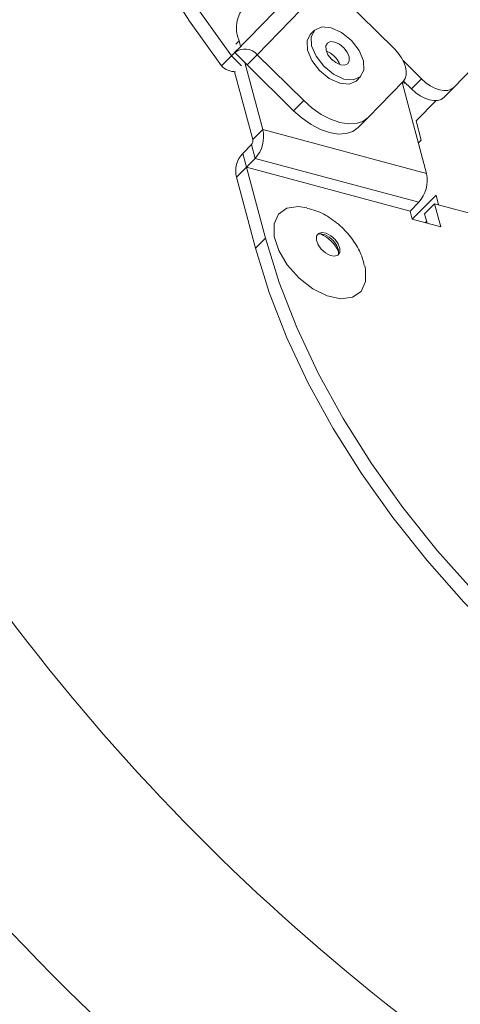
# Model space of a CAD drawing. Units: millimetres. Extents: x 8 to 292, y 5 to 206.
# Drawn here: x 253 to 259, y 153 to 166 of the extents above; entities that cross this region are included whole.
import ezdxf

# ---------------------------------------------------------------- set-up
doc = ezdxf.new("R2010")
doc.units = ezdxf.units.MM

msp = doc.modelspace()

# ---------------------------------------------------------------- linework, layer by layer
at = {"color": 7, "linetype": 'Continuous', "lineweight": 15}
for p, q in [((257.1747, 166.6506), (256.2094, 165.6566)), ((256.5185, 165.6263), (257.4838, 166.6203)), ((257.4838, 166.6203), (258.4075, 165.7056)), ((259.2266, 165.1767), (260.6601, 166.6529)), ((257.3064, 165.962), (257.2487, 165.9043)), ((256.2679, 165.817), (256.2217, 165.7709)), ((256.2889, 165.7385), (256.2679, 165.817)), ((256.1632, 165.6105), (256.0246, 165.4719)), ((256.1632, 165.6105), (256.2427, 165.6924)), ((256.2094, 165.6566), (256.1632, 165.6105)), ((256.3013, 165.4736), (256.1632, 165.6105)), ((256.3799, 165.4878), (256.2094, 165.6566)), ((256.5185, 165.6263), (256.3799, 165.4878)), ((257.158, 164.9931), (256.5185, 165.6263)), ((257.5261, 165.6475), (257.4704, 165.6745)), ((256.5955, 164.5946), (256.3475, 165.5198)), ((257.0194, 164.8545), (256.3799, 165.4878)), ((258.5272, 165.5443), (258.7815, 165.2925)), ((256.4569, 164.4561), (256.2061, 165.392)), ((257.8851, 165.2679), (257.9428, 165.3256)), ((258.5308, 165.2585), (258.0481, 164.7615)), ((258.5143, 165.2445), (258.5234, 165.2126)), ((258.5166, 165.2438), (258.5653, 165.2308)), ((258.5234, 165.2126), (258.851, 163.9902)), ((258.5339, 165.2619), (258.6429, 165.1539)), ((258.7815, 165.2925), (258.6429, 165.1539)), ((259.2266, 165.1767), (259.088, 165.0381)), ((257.158, 164.9931), (257.0194, 164.8545)), ((258.7078, 164.7162), (258.9853, 164.9937)), ((258.0481, 164.7615), (257.9096, 164.6229)), ((258.7789, 164.4509), (258.7078, 164.7162)), ((256.4569, 164.4561), (256.5955, 164.5946)), ((256.5955, 164.5946), (258.851, 163.9902)), ((256.4386, 164.3878), (256.3174, 164.2665)), ((256.4386, 164.3878), (256.4893, 164.1985)), ((258.7384, 164.4104), (258.7789, 164.4509)), ((256.3174, 164.2665), (256.3681, 164.0772)), ((256.4893, 164.1985), (256.3681, 164.0772)), ((258.7449, 163.594), (256.4893, 164.1985)), ((256.3681, 164.0772), (256.2295, 163.9387)), ((256.3681, 164.0772), (256.6302, 163.0993)), ((258.6236, 163.4728), (256.3681, 164.0772)), ((256.2295, 163.9387), (256.4916, 162.9608)), ((258.6236, 163.4728), (258.7449, 163.594)), ((258.9826, 163.691), (258.6538, 163.3622)), ((258.963, 163.5721), (258.8244, 163.4336)), ((258.963, 163.5721), (259.0475, 163.2567)), ((261.4393, 162.9085), (258.963, 163.5721)), ((259.0184, 163.5573), (258.9826, 163.691)), ((258.6532, 163.3624), (258.6236, 163.4728)), ((258.8244, 163.4336), (258.8582, 163.3074)), ((259.0475, 163.2567), (258.6532, 163.3624)), ((258.8352, 163.3136), (258.852, 163.3304)), ((256.6302, 163.0993), (256.4916, 162.9608))]:
    msp.add_line(p, q, dxfattribs=at)
at = {"color": 7, "linetype": 'Continuous', "lineweight": 15, "flags": 128}
for points in [[(255.115, 173.6943), (254.7935, 173.3799), (254.5242, 173.0155), (254.3095, 172.6044), (254.1512, 172.1501), (254.0506, 171.6566), (254.0086, 171.128), (254.0256, 170.5689), (254.1014, 169.9841), (254.2354, 169.3786), (254.4265, 168.7577), (254.6729, 168.1267), (254.9725, 167.491), (255.3229, 166.8561), (255.7209, 166.2275), (256.1632, 165.6105)], [(254.7874, 173.3833), (254.6549, 173.2413), (254.3856, 172.8769), (254.1709, 172.4658), (254.0126, 172.0116), (253.912, 171.518), (253.87, 170.9894), (253.887, 170.4303), (253.9628, 169.8455), (254.0969, 169.2401), (254.2879, 168.6192), (254.5343, 167.9882), (254.834, 167.3525), (255.1843, 166.7176), (255.5823, 166.0889), (256.0246, 165.4719)], [(257.681, 165.93), (257.5378, 165.9964), (257.4078, 166.0091), (257.3108, 165.9662), (257.2616, 165.8742), (257.2676, 165.7471), (257.328, 165.6043), (257.4336, 165.4675), (257.5683, 165.3576), (257.7115, 165.2912), (257.8415, 165.2785), (257.9385, 165.3214), (257.9877, 165.4134), (257.9816, 165.5405), (257.9212, 165.6833), (257.8156, 165.8201), (257.681, 165.93)], [(257.2487, 165.9043), (257.2038, 165.8164), (257.2099, 165.6894), (257.2703, 165.5466), (257.3759, 165.4098), (257.5105, 165.2998), (257.6538, 165.2335), (257.7838, 165.2208), (257.8807, 165.2637), (257.8851, 165.2679)], [(257.6497, 165.771), (257.586, 165.8005), (257.5282, 165.8061), (257.4851, 165.7871), (257.4633, 165.7462), (257.466, 165.6897), (257.4928, 165.6262), (257.5397, 165.5655), (257.5996, 165.5166), (257.6632, 165.4871), (257.721, 165.4814), (257.7641, 165.5005), (257.786, 165.5414), (257.7833, 165.5979), (257.7564, 165.6613), (257.7095, 165.7221), (257.6497, 165.771)], [(258.4075, 165.7056), (258.4598, 165.6475), (258.504, 165.5853), (258.5383, 165.5213), (258.5613, 165.4581), (258.5723, 165.398), (258.5707, 165.3433), (258.5567, 165.2962), (258.5308, 165.2585)], [(257.5333, 165.5722), (257.5415, 165.5643), (257.553, 165.5525)], [(257.5333, 165.5722), (257.5433, 165.5625), (257.553, 165.5525)], [(258.7815, 165.2925), (258.84, 165.2408), (258.9025, 165.1974), (258.9665, 165.1641), (259.0296, 165.142), (259.0893, 165.1321), (259.1434, 165.1347), (259.1897, 165.1498), (259.2266, 165.1767)], [(258.6429, 165.1539), (258.7015, 165.1022), (258.7639, 165.0588), (258.8279, 165.0255), (258.891, 165.0034), (258.9507, 164.9935), (259.0048, 164.9962), (259.0512, 165.0112), (259.088, 165.0381)], [(258.0481, 164.7615), (257.9745, 164.7077), (257.8817, 164.6776), (257.7736, 164.6723), (257.6541, 164.6921), (257.528, 164.7362), (257.4, 164.8029), (257.275, 164.8896), (257.158, 164.9931)], [(257.9096, 164.6229), (257.8359, 164.5691), (257.7432, 164.539), (257.635, 164.5337), (257.5156, 164.5535), (257.3894, 164.5976), (257.2614, 164.6643), (257.1365, 164.7511), (257.0194, 164.8545)], [(256.751, 163.1232), (256.7498, 163.2964), (256.8102, 163.4306), (256.9263, 163.5127), (257.0868, 163.5347), (257.2003, 163.5174)], [(257.3337, 163.0716), (257.3358, 163.1257), (257.3622, 163.1628), (257.4087, 163.1772), (257.4683, 163.1668), (257.532, 163.1331), (257.59, 163.0813), (257.6336, 163.0193), (257.656, 162.9564), (257.6539, 162.9023), (257.6275, 162.8652), (257.581, 162.8508), (257.5214, 162.8612), (257.4577, 162.8949), (257.3997, 162.9467), (257.3561, 163.0088), (257.3337, 163.0716)], [(257.3508, 163.1527), (257.3833, 163.1592), (257.4447, 163.1485), (257.5103, 163.1138), (257.57, 163.0605), (257.6148, 162.9966), (257.6379, 162.9319), (257.6357, 162.8762), (257.6335, 162.87)], [(256.6302, 163.0993), (256.8197, 162.4878), (257.0628, 161.8665), (257.3576, 161.2407), (257.7015, 160.6157), (258.0917, 159.9965), (258.5249, 159.3884), (258.9976, 158.7964), (259.5057, 158.2255), (260.0451, 157.6804), (260.6112, 157.1656), (261.1994, 156.6856), (261.8047, 156.2442), (262.422, 155.8451), (263.0464, 155.4917)], [(257.9986, 162.7178), (258.0078, 162.6738), (258.009, 162.5007), (257.9485, 162.3665), (257.8324, 162.2844), (257.6719, 162.2624), (257.4828, 162.3027), (257.2835, 162.4013), (257.0937, 162.5485), (256.9318, 162.7301), (256.8137, 162.9281), (256.751, 163.1232)], [(256.4916, 162.9608), (256.6811, 162.3492), (256.9243, 161.728), (257.219, 161.1022), (257.5629, 160.4771), (257.9531, 159.8579), (258.3864, 159.2498), (258.859, 158.6578), (259.3671, 158.0869), (259.9065, 157.5418), (260.4726, 157.0271), (261.0608, 156.547), (261.6661, 156.1056), (262.2835, 155.7065), (262.9078, 155.3531)]]:
    msp.add_lwpolyline(points, dxfattribs=at)
at = {"color": 7, "linetype": 'Continuous', "lineweight": 15}
for centre, radius, start, end in [((256.6661, 165.9961), 0.4366, 65.7834, 204.21661), ((256.3484, 165.4827), 0.2226, 40.16948, 128.63369), ((257.3587, 165.3787), 0.3166, 20.49226, 58.08344), ((256.2115, 165.6514), 0.2592, 223.85248, 271.90134), ((256.1602, 164.499), 0.4457, 317.60544, 12.39485), ((256.3819, 164.4396), 0.0768, 317.60589, 12.39451), ((256.5897, 164.0178), 0.3688, 137.60553, 192.39473), ((258.4157, 163.8945), 0.4457, 317.60544, 12.39485), ((257.1607, 162.6799), 0.533, 25.94211, 64.05791), ((276.3973, 175.4714), 29.2035, 210.52468, 239.99876), ((276.7228, 175.7977), 32.4394, 209.87082, 240.6243)]:
    msp.add_arc(centre, radius, start, end, dxfattribs=at)
msp.add_open_spline([(257.9923, 162.7216), (257.9845, 162.7569), (257.9615, 162.8617), (257.8732, 163.0278), (257.7302, 163.2152), (257.543, 163.371), (257.3634, 163.4739), (257.2461, 163.5004), (257.2052, 163.5096)], degree=3, knots=[0, 0, 0, 0, 0.0934934, 0.2776596, 0.4771879, 0.6891277, 0.8913539, 1, 1, 1, 1], dxfattribs=at)

doc.saveas('drawing.dxf')
